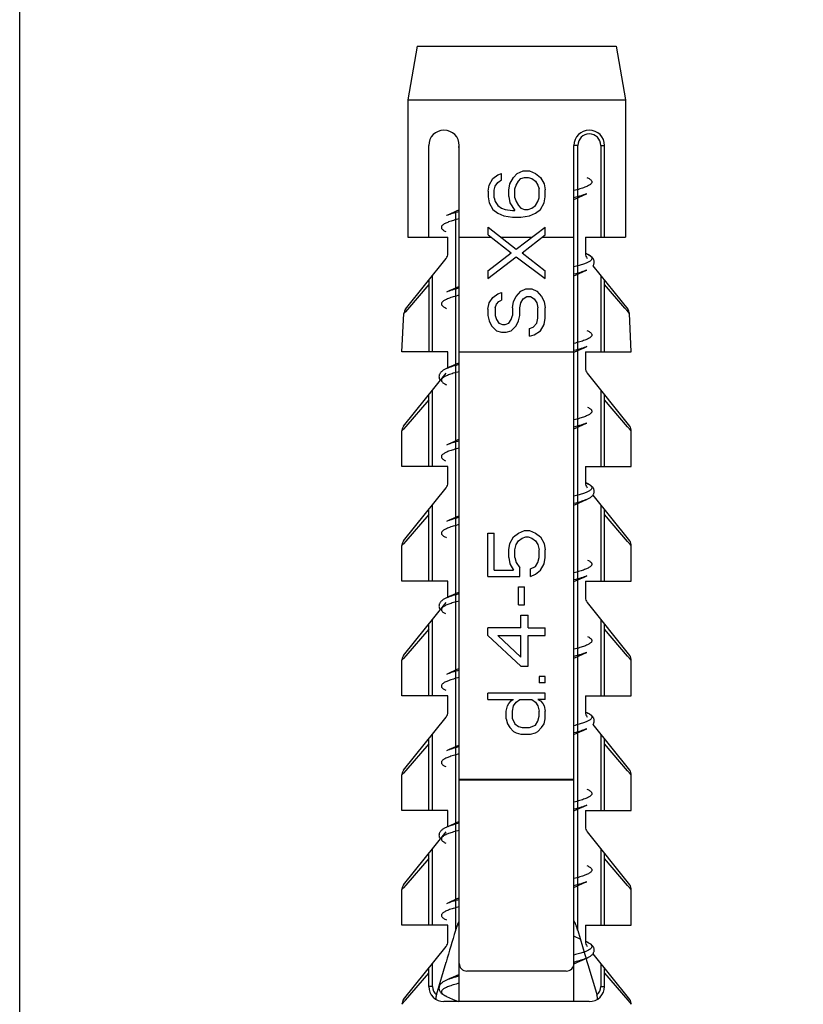
# Model space of a CAD drawing. Units: millimetres. Extents: x 0 to 297, y 0 to 210.
# Drawn here: x 200 to 208, y 105 to 115 of the extents above; entities that cross this region are included whole.
import ezdxf

# ---------------------------------------------------------------- set-up
doc = ezdxf.new("R2010")
doc.units = ezdxf.units.MM
doc.header["$LTSCALE"] = 16.335
doc.layers.get('0').update_dxf_attribs({"linetype": 'CONTINUOUS'})
doc.layers.add('00_COMPONENTI', color=7, linetype='CONTINUOUS')
doc.styles.get("Standard").update_dxf_attribs({"font": 'txt', "width": 1.15})
doc.dimstyles.new('DIMSTYLE_1', dxfattribs={"dimtxt": 2, "dimasz": 2, "dimexe": 1, "dimexo": 0.5, "dimgap": 0.5, "dimtad": 1, "dimlfac": 2.5, "dimdsep": 46, "dimtxsty": 'Standard', "dimblk": '_FILLED', "dimblk1": '_FILLED', "dimblk2": '_FILLED', "dimcen": 0.09, "dimadec": 0, "dimazin": 0, "dimtfac": 1, "dimtofl": 0, "dimtmove": 0, "dimatfit": 3, "dimldrblk": '_FILLED', "dimfxl": 0, "dimtolj": 1, "dimarcsym": 0})

# ---------------------------------------------------------------- blocks, each defined once
blk = doc.blocks.new('_FILLED')
at = {"color": 0, "linetype": 'ByBlock'}
blk.add_solid([(0, 0), (-1, 0.175), (-1, -0.175)], dxfattribs=at)
blk = doc.blocks.new('*D6')
at = {"color": 2, "linetype": 'Continuous'}
for p, q in [((199.958, 97.48), (199.958, 122.536)), ((216.358, 97.48), (216.358, 122.536)), ((199.958, 121.536), (208.158, 121.536)), ((216.358, 121.536), (208.158, 121.536))]:
    blk.add_line(p, q, dxfattribs=at)
at = {"color": 2, "linetype": 'Continuous', "xscale": 2, "yscale": 2, "zscale": 2, "rotation": 180}
blk.add_blockref('_FILLED', (199.958, 121.536), dxfattribs=at)
at = {"color": 2, "linetype": 'Continuous', "xscale": 2, "yscale": 2, "zscale": 2}
blk.add_blockref('_FILLED', (216.358, 121.536), dxfattribs=at)
at = {"color": 2, "linetype": 'Continuous', "insert": (208.158, 124.036), "char_height": 2, "width": 8.8875, "attachment_point": 2, "line_spacing_factor": 0.9}
blk.add_mtext('{\\Ftxt.shx;\\W1.333333;\\H2.000000; }41', dxfattribs=at)

msp = doc.modelspace()

# ---------------------------------------------------------------- linework, layer by layer
at = {"layer": '00_COMPONENTI', "color": 7, "linetype": 'Continuous'}
for p, q in [((204.1179, 114.5398), (204.0179, 113.9768)), ((204.1179, 114.5398), (206.1979, 114.5398)), ((206.1979, 114.5398), (206.2979, 113.9768)), ((204.0179, 113.9768), (206.2979, 113.9768)), ((204.0179, 113.9768), (204.0179, 112.5398)), ((206.2979, 113.9768), (206.2979, 112.5398)), ((204.2379, 112.5398), (204.2379, 113.4998)), ((204.5579, 104.5398), (204.5579, 113.4998)), ((205.7579, 104.5398), (205.7579, 113.4998)), ((206.0779, 112.5398), (206.0779, 113.4998)), ((204.8707, 113.0854), (204.909, 113.1523)), ((204.909, 113.1523), (204.96, 113.1925)), ((204.96, 113.1925), (204.9983, 113.2059)), ((204.96, 113.1122), (204.9983, 113.139)), ((204.9983, 113.139), (204.9983, 113.2059)), ((205.0877, 113.0988), (205.126, 113.1657)), ((205.126, 113.1657), (205.1643, 113.2059)), ((205.1643, 113.2059), (205.2281, 113.2327)), ((205.177, 113.1256), (205.2026, 113.1523)), ((205.2026, 113.1523), (205.2409, 113.1657)), ((205.2281, 113.2327), (205.2919, 113.2327)), ((205.2409, 113.1657), (205.2792, 113.1657)), ((205.2792, 113.1657), (205.3175, 113.1523)), ((205.2919, 113.2327), (205.3558, 113.2059)), ((205.3175, 113.1523), (205.3558, 113.1256)), ((205.3558, 113.2059), (205.4068, 113.1657)), ((205.4068, 113.1657), (205.4451, 113.0988)), ((204.8586, 113.0219), (204.8707, 113.0854)), ((204.9217, 113.0318), (204.9345, 113.072)), ((204.9345, 113.072), (204.96, 113.1122)), ((205.0749, 113.0318), (205.0877, 113.0988)), ((205.1387, 113.0452), (205.1515, 113.0854)), ((205.1387, 112.9515), (205.1387, 113.0452)), ((205.1515, 113.0854), (205.177, 113.1256)), ((205.3558, 113.1256), (205.3813, 113.0854)), ((205.3813, 113.0854), (205.3941, 113.0452)), ((205.3941, 112.9515), (205.3941, 113.0452)), ((205.4451, 113.0988), (205.4572, 113.0353)), ((205.4572, 112.9613), (205.4572, 113.0353)), ((204.8586, 113.0219), (204.8586, 112.9613)), ((204.8586, 112.9613), (204.8707, 112.8979)), ((204.9217, 112.9515), (204.9217, 113.0318)), ((204.9217, 112.9515), (204.9345, 112.9113)), ((205.0749, 112.9648), (205.0749, 113.0318)), ((205.0749, 112.9648), (205.0877, 112.8979)), ((205.1387, 112.9515), (205.1515, 112.9113)), ((205.3813, 112.9113), (205.3941, 112.9515)), ((205.4451, 112.8979), (205.4572, 112.9613)), ((205.7579, 112.9348), (205.7975, 112.9528)), ((204.8707, 112.8979), (204.909, 112.8309)), ((204.909, 112.8309), (204.96, 112.7907)), ((204.9345, 112.9113), (204.96, 112.8711)), ((204.96, 112.8711), (204.9983, 112.8443)), ((204.9983, 112.8443), (205.0366, 112.8309)), ((205.0366, 112.8309), (205.1132, 112.8175)), ((205.0877, 112.8979), (205.1387, 112.8175)), ((205.1515, 112.9113), (205.177, 112.8711)), ((205.177, 112.8711), (205.2026, 112.8443)), ((205.2026, 112.8443), (205.2409, 112.8309)), ((205.2409, 112.8309), (205.2792, 112.8309)), ((205.2792, 112.8309), (205.3175, 112.8443)), ((205.3175, 112.8443), (205.3558, 112.8711)), ((205.3558, 112.8711), (205.3813, 112.9113)), ((205.3558, 112.7907), (205.4068, 112.8309)), ((205.4068, 112.8309), (205.4451, 112.8979)), ((204.5579, 112.8249), (204.5199, 112.8076)), ((204.96, 112.7907), (205.0238, 112.764)), ((205.0238, 112.764), (205.1132, 112.7506)), ((205.1132, 112.8175), (205.1387, 112.8175)), ((205.1132, 112.7506), (205.2026, 112.7506)), ((205.2026, 112.7506), (205.2919, 112.764)), ((205.2919, 112.764), (205.3558, 112.7907)), ((204.8586, 112.6429), (205.1515, 112.4157)), ((204.8586, 112.5625), (204.8586, 112.6429)), ((205.1515, 112.4157), (205.4572, 112.6429)), ((205.4572, 112.5625), (205.4572, 112.6429)), ((204.0179, 112.5398), (204.4379, 112.5398)), ((204.4379, 112.3679), (204.4379, 112.5398)), ((204.5579, 112.5398), (204.8879, 112.5398)), ((204.8586, 112.5625), (205.1004, 112.3756)), ((204.9915, 112.5398), (205.3185, 112.5398)), ((205.2153, 112.3756), (205.4572, 112.5625)), ((205.4279, 112.5398), (205.7579, 112.5398)), ((205.8779, 112.5398), (206.2979, 112.5398)), ((205.8779, 112.5398), (205.8779, 112.3679)), ((203.9954, 111.7867), (204.4204, 112.3179)), ((204.8579, 112.1881), (205.1004, 112.3756)), ((204.8579, 112.1077), (205.1515, 112.3354)), ((205.1515, 112.3354), (205.4579, 112.1077)), ((205.2153, 112.3756), (205.4579, 112.1881)), ((205.8914, 112.3648), (205.879, 112.3703)), ((205.9569, 112.2411), (206.3204, 111.7866)), ((204.8579, 112.1881), (204.8579, 112.1077)), ((205.4579, 112.1077), (205.4579, 112.1881)), ((205.7579, 112.1348), (205.7975, 112.1528)), ((204.2379, 112.0898), (204.2379, 111.3398)), ((204.5579, 112.0249), (204.5199, 112.0076)), ((206.0779, 111.3398), (206.0779, 112.0898)), ((204.8707, 111.8532), (204.909, 111.9068)), ((204.909, 111.9068), (204.96, 111.947)), ((204.96, 111.947), (204.9983, 111.9604)), ((204.9983, 111.9604), (204.9983, 111.88)), ((205.126, 111.8666), (205.1515, 111.9202)), ((205.1515, 111.9202), (205.2026, 111.9738)), ((205.2026, 111.9738), (205.2536, 112.0006)), ((205.2281, 111.8934), (205.2664, 111.9202)), ((205.2536, 112.0006), (205.3175, 112.0006)), ((205.2664, 111.9202), (205.3047, 111.9202)), ((205.3047, 111.9202), (205.343, 111.8934)), ((205.3175, 112.0006), (205.3685, 111.9738)), ((205.3685, 111.9738), (205.4196, 111.9202)), ((205.4196, 111.9202), (205.4451, 111.8666)), ((204.8579, 111.7863), (204.8707, 111.8532)), ((204.9345, 111.7997), (204.9473, 111.8398)), ((204.9345, 111.7997), (204.9345, 111.7193)), ((204.9473, 111.8398), (204.9728, 111.8666)), ((204.9728, 111.8666), (204.9983, 111.88)), ((205.1132, 111.7997), (205.126, 111.8666)), ((205.1132, 111.7997), (205.1132, 111.7193)), ((205.1898, 111.7997), (205.2026, 111.8532)), ((205.1898, 111.7193), (205.1898, 111.7997)), ((205.2026, 111.8532), (205.2281, 111.8934)), ((205.343, 111.8934), (205.3685, 111.8532)), ((205.3685, 111.8532), (205.3813, 111.7997)), ((205.3813, 111.6925), (205.3813, 111.7997)), ((205.4451, 111.8666), (205.4579, 111.7997)), ((205.4579, 111.6925), (205.4579, 111.7997)), ((203.9579, 111.3398), (203.9779, 111.7407)), ((204.8579, 111.7863), (204.8579, 111.7193)), ((204.8579, 111.7193), (204.8707, 111.6657)), ((204.9345, 111.7193), (204.9473, 111.6791)), ((205.1004, 111.6791), (205.1132, 111.7193)), ((205.177, 111.6657), (205.1898, 111.7193)), ((206.3579, 111.3398), (206.3378, 111.7407)), ((204.8707, 111.6657), (204.8962, 111.6122)), ((204.8962, 111.6122), (204.9473, 111.5586)), ((204.9473, 111.6791), (204.9728, 111.639)), ((204.9728, 111.639), (205.0111, 111.6256)), ((205.0111, 111.6256), (205.0366, 111.6256)), ((205.0366, 111.6256), (205.0749, 111.639)), ((205.0749, 111.639), (205.1004, 111.6791)), ((205.1004, 111.5586), (205.1515, 111.6122)), ((205.1515, 111.6122), (205.177, 111.6657)), ((205.2919, 111.5854), (205.3302, 111.5988)), ((205.3302, 111.5988), (205.3685, 111.639)), ((205.3685, 111.639), (205.3813, 111.6925)), ((205.4068, 111.5586), (205.4451, 111.6256)), ((205.4451, 111.6256), (205.4579, 111.6925)), ((204.9473, 111.5586), (204.9983, 111.5452)), ((204.9983, 111.5452), (205.0494, 111.5452)), ((205.0494, 111.5452), (205.1004, 111.5586)), ((205.2919, 111.505), (205.2919, 111.5854)), ((205.2919, 111.505), (205.343, 111.5184)), ((205.343, 111.5184), (205.4068, 111.5586)), ((204.4379, 111.3398), (203.9579, 111.3398)), ((204.4379, 111.1708), (204.4379, 111.3398)), ((204.5579, 111.3398), (205.7579, 111.3398)), ((205.7598, 111.3357), (205.7975, 111.3528)), ((205.8779, 111.3398), (206.3579, 111.3398)), ((205.8779, 111.3398), (205.8779, 111.1679)), ((204.5579, 111.2249), (204.5199, 111.2076)), ((203.9754, 110.5618), (204.4204, 111.1179)), ((205.8954, 111.1179), (206.3404, 110.5617)), ((204.2379, 110.1398), (204.2379, 110.8898)), ((206.0779, 110.1398), (206.0779, 110.8898)), ((203.9579, 110.1398), (203.9579, 110.5118)), ((205.7579, 110.5348), (205.7975, 110.5528)), ((206.3579, 110.1398), (206.3579, 110.5118)), ((204.5579, 110.4249), (204.5214, 110.4083)), ((204.4379, 110.1398), (203.9579, 110.1398)), ((204.4379, 109.9679), (204.4379, 110.1398)), ((205.8779, 110.1398), (206.3579, 110.1398)), ((205.8779, 110.1398), (205.8779, 109.9679)), ((205.8914, 109.9648), (205.879, 109.9703)), ((203.9754, 109.3618), (204.4204, 109.9179)), ((205.9569, 109.8411), (206.3404, 109.3617)), ((205.7579, 109.7348), (205.7975, 109.7528)), ((204.2379, 108.9398), (204.2379, 109.6898)), ((206.0779, 108.9398), (206.0779, 109.6898)), ((204.5579, 109.6249), (204.5199, 109.6076)), ((204.8579, 109.4425), (204.9217, 109.4425)), ((204.8579, 108.9872), (204.8579, 109.4425)), ((204.9217, 109.0541), (204.9217, 109.4425)), ((205.126, 109.4023), (205.177, 109.4425)), ((205.177, 109.4425), (205.2409, 109.4693)), ((205.2409, 109.4693), (205.2919, 109.4693)), ((205.2919, 109.4693), (205.3558, 109.4425)), ((205.3558, 109.4425), (205.4068, 109.4023)), ((205.0749, 109.2684), (205.0877, 109.3354)), ((205.0877, 109.3354), (205.126, 109.4023)), ((205.1515, 109.322), (205.177, 109.3622)), ((205.177, 109.3622), (205.2153, 109.389)), ((205.2153, 109.389), (205.2536, 109.4023)), ((205.2536, 109.4023), (205.2792, 109.4023)), ((205.2792, 109.4023), (205.3175, 109.389)), ((205.3175, 109.389), (205.3558, 109.3622)), ((205.3558, 109.3622), (205.3813, 109.322)), ((205.4068, 109.4023), (205.4451, 109.3354)), ((205.4451, 109.3354), (205.4579, 109.2684)), ((203.9579, 108.9398), (203.9579, 109.3118)), ((205.0749, 109.1881), (205.0749, 109.2684)), ((205.1387, 109.2684), (205.1515, 109.322)), ((205.1387, 109.1881), (205.1387, 109.2684)), ((205.3813, 109.322), (205.3941, 109.2684)), ((205.3941, 109.1881), (205.3941, 109.2684)), ((205.4579, 109.1881), (205.4579, 109.2684)), ((206.3579, 108.9398), (206.3579, 109.3118)), ((205.0749, 109.1881), (205.0877, 109.1211)), ((205.0877, 109.1211), (205.126, 109.0541)), ((205.1387, 109.1881), (205.1515, 109.1345)), ((205.1515, 109.1345), (205.1898, 109.0809)), ((205.3558, 109.0943), (205.3813, 109.1345)), ((205.3813, 109.1345), (205.3941, 109.1881)), ((205.4068, 109.0541), (205.4451, 109.1211)), ((205.4451, 109.1211), (205.4579, 109.1881)), ((204.9217, 109.0541), (205.126, 109.0541)), ((205.1898, 108.9872), (205.1898, 109.0809)), ((205.3047, 109.0675), (205.3558, 109.0943)), ((205.3047, 108.9872), (205.3047, 109.0675)), ((205.3558, 109.014), (205.4068, 109.0541)), ((204.4379, 108.9398), (203.9579, 108.9398)), ((204.4379, 108.7708), (204.4379, 108.9398)), ((204.8579, 108.9872), (205.1898, 108.9872)), ((205.3047, 108.9872), (205.3558, 109.014)), ((205.7579, 108.9348), (205.7975, 108.9528)), ((205.8779, 108.9398), (206.3579, 108.9398)), ((205.8779, 108.9398), (205.8779, 108.7679)), ((204.5579, 108.8249), (204.5199, 108.8076)), ((205.177, 108.88), (205.2409, 108.88)), ((205.177, 108.6925), (205.177, 108.88)), ((205.2409, 108.6925), (205.2409, 108.88)), ((203.9754, 108.1618), (204.4204, 108.7179)), ((205.8954, 108.7179), (206.3404, 108.1617)), ((205.177, 108.6925), (205.2409, 108.6925)), ((205.2026, 108.5854), (205.2792, 108.5854)), ((205.2026, 108.4515), (205.2026, 108.5854)), ((205.2792, 108.4515), (205.2792, 108.5854)), ((204.2379, 107.7398), (204.2379, 108.4898)), ((205.2026, 108.4515), (204.8579, 108.4515)), ((204.8579, 108.3711), (204.8579, 108.4515)), ((205.2792, 108.4515), (205.4579, 108.4515)), ((205.4579, 108.3711), (205.4579, 108.4515)), ((206.0779, 107.7398), (206.0779, 108.4898)), ((204.8579, 108.3711), (205.2026, 108.0497)), ((204.96, 108.3711), (205.2026, 108.3711)), ((205.2026, 108.1434), (204.96, 108.3711)), ((205.2026, 108.1434), (205.2026, 108.3711)), ((205.2792, 108.3711), (205.4579, 108.3711)), ((205.2792, 108.0497), (205.2792, 108.3711)), ((203.9579, 107.7398), (203.9579, 108.1118)), ((205.7579, 108.1348), (205.7975, 108.1528)), ((206.3579, 107.7398), (206.3579, 108.1118)), ((204.5579, 108.0249), (204.5199, 108.0076)), ((205.2026, 108.0497), (205.2792, 108.0497)), ((205.4579, 107.9425), (205.3941, 107.9425)), ((205.3941, 107.9425), (205.3941, 107.8756)), ((205.4579, 107.8756), (205.4579, 107.9425)), ((205.4579, 107.8756), (205.3941, 107.8756)), ((204.4379, 107.7398), (203.9579, 107.7398)), ((204.4379, 107.5679), (204.4379, 107.7398)), ((205.4579, 107.7684), (204.8579, 107.7684)), ((204.8579, 107.7015), (204.8579, 107.7684)), ((204.8579, 107.7015), (205.126, 107.7015)), ((205.0749, 107.6613), (205.1004, 107.6881)), ((205.1004, 107.6881), (205.126, 107.7015)), ((205.1515, 107.6747), (205.1898, 107.7015)), ((205.1898, 107.7015), (205.3175, 107.7015)), ((205.3175, 107.7015), (205.3558, 107.6747)), ((205.4579, 107.7015), (205.3813, 107.7015)), ((205.3813, 107.7015), (205.4068, 107.6881)), ((205.4068, 107.6881), (205.4324, 107.6613)), ((205.4579, 107.7015), (205.4579, 107.7684)), ((205.8779, 107.7398), (206.3579, 107.7398)), ((205.8779, 107.7398), (205.8779, 107.5679)), ((205.0494, 107.5809), (205.0621, 107.6345)), ((205.0494, 107.5006), (205.0494, 107.5809)), ((205.0621, 107.6345), (205.0749, 107.6613)), ((205.1132, 107.5809), (205.126, 107.6345)), ((205.1132, 107.5006), (205.1132, 107.5809)), ((205.126, 107.6345), (205.1515, 107.6747)), ((205.3558, 107.6747), (205.3813, 107.6345)), ((205.3813, 107.6345), (205.3941, 107.5809)), ((205.3941, 107.5273), (205.3941, 107.5809)), ((205.4324, 107.6613), (205.4451, 107.6345)), ((205.4451, 107.6345), (205.4579, 107.5809)), ((205.4579, 107.5006), (205.4579, 107.5809)), ((203.9754, 106.9618), (204.4204, 107.5179)), ((205.0494, 107.5006), (205.0621, 107.447)), ((205.1132, 107.5006), (205.1387, 107.447)), ((205.3558, 107.4336), (205.3813, 107.4738)), ((205.3813, 107.4738), (205.3941, 107.5273)), ((205.4451, 107.447), (205.4579, 107.5006)), ((205.0621, 107.447), (205.0877, 107.4068)), ((205.0877, 107.4068), (205.126, 107.3666)), ((205.126, 107.3666), (205.1515, 107.3532)), ((205.1387, 107.447), (205.177, 107.4202)), ((205.177, 107.4202), (205.2153, 107.4068)), ((205.2153, 107.4068), (205.2919, 107.4068)), ((205.2919, 107.4068), (205.3558, 107.4336)), ((205.3558, 107.3532), (205.3813, 107.3666)), ((205.3813, 107.3666), (205.4196, 107.4068)), ((205.4196, 107.4068), (205.4451, 107.447)), ((205.9569, 107.4411), (206.3404, 106.9617)), ((204.2379, 106.5398), (204.2379, 107.2898)), ((205.1515, 107.3532), (205.2026, 107.3398)), ((205.2026, 107.3398), (205.3047, 107.3398)), ((205.3047, 107.3398), (205.3558, 107.3532)), ((205.7579, 107.3348), (205.7964, 107.3523)), ((206.0779, 106.5398), (206.0779, 107.2898)), ((204.5579, 107.2249), (204.5199, 107.2076)), ((203.9579, 106.5398), (203.9579, 106.9118)), ((206.3579, 106.5398), (206.3579, 106.9118)), ((205.7579, 106.5348), (205.7964, 106.5523)), ((204.4379, 106.5398), (203.9579, 106.5398)), ((204.4379, 106.3708), (204.4379, 106.5398)), ((205.8779, 106.5398), (206.3579, 106.5398)), ((205.8779, 106.5398), (205.8779, 106.3679)), ((204.5579, 106.4249), (204.5199, 106.4076)), ((203.9754, 105.7618), (204.4204, 106.3179)), ((205.8954, 106.3179), (206.3404, 105.7617)), ((204.2379, 105.3398), (204.2379, 106.0898)), ((206.0779, 105.3398), (206.0779, 106.0898)), ((205.7579, 105.7348), (205.7964, 105.7523)), ((203.9579, 105.3398), (203.9579, 105.7118)), ((204.5579, 105.6249), (204.5199, 105.6076)), ((206.3579, 105.3398), (206.3579, 105.7118)), ((204.4379, 105.3398), (203.9579, 105.3398)), ((204.4379, 105.1679), (204.4379, 105.3398)), ((204.5379, 105.3439), (204.5579, 105.3348)), ((205.8779, 105.3398), (206.3579, 105.3398)), ((205.8779, 105.3398), (205.8779, 105.1679)), ((205.7979, 105.283), (205.8723, 105.0332)), ((203.9754, 104.5618), (204.4204, 105.1179)), ((205.8914, 105.1648), (205.879, 105.1703)), ((205.7964, 104.9523), (205.8943, 104.9962)), ((205.8723, 105.0332), (205.8843, 104.9928)), ((205.9569, 105.041), (206.3404, 104.5618)), ((204.3185, 104.6098), (204.4201, 104.9544)), ((205.7598, 104.9357), (205.7964, 104.9523)), ((205.8843, 104.9928), (205.8907, 104.9714)), ((205.8907, 104.9714), (205.9036, 104.9275)), ((205.8915, 104.995), (205.8914, 104.9949)), ((205.9036, 104.9275), (205.9921, 104.6273)), ((204.2379, 104.6998), (204.2379, 104.8898)), ((204.5579, 104.8249), (204.5199, 104.8076)), ((205.6779, 104.8598), (204.6379, 104.8598)), ((206.0779, 104.6998), (206.0779, 104.8898)), ((204.4244, 104.595), (204.4866, 104.5671)), ((205.9921, 104.6273), (205.9973, 104.6098)), ((205.9179, 104.5398), (204.3979, 104.5398)), ((204.4866, 104.5671), (204.5469, 104.5398))]:
    msp.add_line(p, q, dxfattribs=at)
at = {"layer": '00_COMPONENTI', "color": 9, "linetype": 'Continuous'}
for p, q in [((205.7979, 113.4998), (205.7579, 113.4998)), ((205.7979, 105.283), (205.7979, 113.4998)), ((206.0379, 113.4998), (206.0779, 113.4998)), ((206.0379, 113.4998), (206.0379, 112.5398)), ((204.5179, 112.8067), (204.5179, 105.283)), ((205.8958, 112.3628), (205.8961, 112.3626)), ((204.2779, 111.3398), (204.2779, 112.1398)), ((206.0379, 112.1398), (206.0379, 111.3398)), ((204.2379, 112.0447), (204.0147, 111.7837)), ((206.2901, 111.7966), (206.0779, 112.0447)), ((206.3212, 111.7602), (206.2901, 111.7966)), ((203.994, 111.7595), (203.9779, 111.7407)), ((204.0147, 111.7837), (203.994, 111.7595)), ((206.3378, 111.7407), (206.3212, 111.7602)), ((204.2779, 110.1398), (204.2779, 110.9398)), ((206.0379, 110.9398), (206.0379, 110.1398)), ((204.2379, 110.8384), (203.997, 110.5574)), ((206.3198, 110.5562), (206.0779, 110.8384)), ((203.9749, 110.5316), (203.9579, 110.5118)), ((203.997, 110.5574), (203.9749, 110.5316)), ((206.34, 110.5326), (206.3198, 110.5562)), ((206.3579, 110.5118), (206.34, 110.5326)), ((204.2779, 108.9398), (204.2779, 109.7398)), ((206.0379, 109.7398), (206.0379, 108.9398)), ((204.2379, 109.6384), (203.997, 109.3574)), ((206.3198, 109.3562), (206.0779, 109.6384)), ((203.9749, 109.3316), (203.9579, 109.3118)), ((203.997, 109.3574), (203.9749, 109.3316)), ((206.34, 109.3326), (206.3198, 109.3562)), ((206.3579, 109.3118), (206.34, 109.3326)), ((204.2779, 107.7398), (204.2779, 108.5398)), ((206.0379, 108.5398), (206.0379, 107.7398)), ((204.2379, 108.4384), (203.997, 108.1574)), ((206.3198, 108.1562), (206.0779, 108.4384)), ((203.9749, 108.1316), (203.9579, 108.1118)), ((203.997, 108.1574), (203.9749, 108.1316)), ((206.34, 108.1326), (206.3198, 108.1562)), ((206.3579, 108.1118), (206.34, 108.1326)), ((204.2779, 106.5398), (204.2779, 107.3398)), ((206.0379, 107.3398), (206.0379, 106.5398)), ((204.2379, 107.2384), (203.997, 106.9574)), ((206.3198, 106.9562), (206.0779, 107.2384)), ((203.997, 106.9574), (203.9749, 106.9316)), ((206.34, 106.9326), (206.3198, 106.9562)), ((203.9749, 106.9316), (203.9579, 106.9118)), ((205.7579, 106.8634), (204.5579, 106.8634)), ((205.7579, 106.8563), (204.5579, 106.8563)), ((206.3579, 106.9118), (206.34, 106.9326)), ((204.4379, 106.3704), (204.4244, 106.3648)), ((204.2779, 105.3398), (204.2779, 106.1398)), ((206.0379, 106.1398), (206.0379, 105.3398)), ((204.2379, 106.0384), (203.997, 105.7574)), ((206.3198, 105.7562), (206.0779, 106.0384)), ((203.9749, 105.7316), (203.9579, 105.7118)), ((203.997, 105.7574), (203.9749, 105.7316)), ((206.34, 105.7326), (206.3198, 105.7562)), ((206.3579, 105.7118), (206.34, 105.7326)), ((205.8966, 105.1624), (205.8973, 105.1621)), ((204.2779, 104.6998), (204.2779, 104.9398)), ((206.0379, 104.9398), (206.0379, 104.6998)), ((203.995, 104.5551), (204.2379, 104.8384)), ((206.0779, 104.8384), (206.3207, 104.5552)), ((204.2779, 104.6998), (204.2379, 104.6998)), ((206.0379, 104.6998), (206.0779, 104.6998)), ((203.9579, 104.5118), (203.995, 104.5551)), ((206.3207, 104.5552), (206.3579, 104.5118))]:
    msp.add_line(p, q, dxfattribs=at)
at = {"layer": '00_COMPONENTI', "color": 7, "linetype": 'Continuous'}
for points in [[(205.7975, 112.9528), (205.8633, 112.9824), (205.8914, 112.9949)], [(204.5199, 112.8076), (204.4534, 112.7777), (204.4244, 112.7648)], [(205.9569, 112.2411), (205.9579, 112.2423), (205.9615, 112.248), (205.9645, 112.2539), (205.9669, 112.26), (205.9687, 112.2663), (205.9697, 112.2726), (205.9702, 112.2789), (205.9699, 112.2852), (205.9691, 112.2915), (205.9676, 112.2976), (205.9655, 112.3035), (205.9628, 112.3092), (205.9596, 112.3148), (205.9559, 112.3201), (205.9518, 112.3251), (205.9473, 112.3298), (205.9423, 112.3344), (205.9371, 112.3387), (205.9315, 112.3428), (205.9255, 112.3468), (205.9191, 112.3507), (205.9124, 112.3545), (205.9052, 112.3582), (205.8975, 112.362), (205.8914, 112.3648)], [(205.7975, 112.1528), (205.8633, 112.1824), (205.8914, 112.1949)], [(204.5199, 112.0076), (204.4534, 111.9777), (204.4244, 111.9648)], [(205.7975, 111.3528), (205.8633, 111.3824), (205.8914, 111.3949)], [(204.5199, 111.2076), (204.4534, 111.1777), (204.4244, 111.1648)], [(204.4244, 111.1647), (204.4186, 111.1621), (204.4109, 111.1584), (204.4037, 111.1546), (204.3969, 111.1509), (204.3906, 111.147), (204.3846, 111.143), (204.379, 111.1389), (204.3737, 111.1346), (204.3688, 111.1301), (204.3642, 111.1253), (204.3601, 111.1204), (204.3564, 111.1151), (204.3532, 111.1096), (204.3505, 111.1039), (204.3484, 111.098), (204.3468, 111.092), (204.3459, 111.0858), (204.3456, 111.0795), (204.346, 111.0732), (204.347, 111.0669), (204.3487, 111.0606), (204.3511, 111.0544), (204.3541, 111.0484), (204.3576, 111.0428), (204.3589, 111.0411)], [(203.9754, 110.5618), (203.9708, 110.5553), (203.9668, 110.5484), (203.9635, 110.5411), (203.9609, 110.5336), (203.9591, 110.5258), (203.9581, 110.5179), (203.9579, 110.5118)], [(205.7975, 110.5528), (205.8633, 110.5824), (205.8914, 110.5949)], [(204.5214, 110.4083), (204.4542, 110.378), (204.4244, 110.3648)], [(205.9549, 109.8383), (205.9587, 109.8435), (205.9621, 109.8491), (205.9649, 109.8549), (205.9672, 109.861), (205.9688, 109.8672), (205.9698, 109.8735), (205.9702, 109.88), (205.9698, 109.8865), (205.9687, 109.893), (205.967, 109.8993), (205.9646, 109.9055), (205.9616, 109.9115), (205.9581, 109.9171), (205.9541, 109.9224), (205.9496, 109.9275), (205.9447, 109.9322), (205.9395, 109.9368), (205.9339, 109.9411), (205.9279, 109.9453), (205.9215, 109.9493), (205.9146, 109.9533), (205.9072, 109.9572), (205.8992, 109.9612), (205.8914, 109.9648)], [(205.7975, 109.7528), (205.8633, 109.7824), (205.8914, 109.7949)], [(205.8914, 109.7949), (205.8963, 109.7972), (205.904, 109.8008), (205.9112, 109.8046), (205.9179, 109.8083), (205.9242, 109.812), (205.9301, 109.8159), (205.9357, 109.82), (205.941, 109.8242), (205.9459, 109.8286), (205.9506, 109.8333), (205.9549, 109.8383)], [(204.5199, 109.6076), (204.4534, 109.5777), (204.4244, 109.5648)], [(203.9754, 109.3618), (203.9708, 109.3553), (203.9668, 109.3484), (203.9635, 109.3411), (203.9609, 109.3336), (203.9591, 109.3258), (203.9581, 109.3179), (203.9579, 109.3118)], [(205.7975, 108.9528), (205.8633, 108.9824), (205.8914, 108.9949)], [(204.4244, 108.7647), (204.4188, 108.7622), (204.4111, 108.7585), (204.4039, 108.7548), (204.3971, 108.751), (204.3908, 108.7471), (204.3847, 108.7431), (204.3791, 108.739), (204.3738, 108.7347), (204.3688, 108.7301), (204.3643, 108.7254), (204.3601, 108.7204), (204.3564, 108.7151), (204.3531, 108.7095), (204.3504, 108.7037), (204.3483, 108.6977), (204.3467, 108.6915), (204.3458, 108.6852), (204.3456, 108.6788), (204.3461, 108.6724), (204.3472, 108.666), (204.349, 108.6597), (204.3515, 108.6535), (204.3545, 108.6476), (204.3581, 108.642), (204.3589, 108.641)], [(204.5199, 108.8076), (204.4534, 108.7777), (204.4244, 108.7648)], [(205.7975, 108.1528), (205.8633, 108.1824), (205.8914, 108.1949)], [(203.9754, 108.1618), (203.9708, 108.1553), (203.9668, 108.1484), (203.9635, 108.1411), (203.9609, 108.1336), (203.9591, 108.1258), (203.9581, 108.1179), (203.9579, 108.1118)], [(204.5199, 108.0076), (204.4534, 107.9777), (204.4244, 107.9648)], [(205.9569, 107.4411), (205.9577, 107.4421), (205.9613, 107.4477), (205.9643, 107.4535), (205.9667, 107.4595), (205.9685, 107.4658), (205.9697, 107.4723), (205.9702, 107.4789), (205.9699, 107.4856), (205.9689, 107.4922), (205.9672, 107.4988), (205.9647, 107.5052), (205.9616, 107.5114), (205.9579, 107.5173), (205.9536, 107.523), (205.9488, 107.5283), (205.9435, 107.5333), (205.9379, 107.5381), (205.9317, 107.5426), (205.9251, 107.5471), (205.9181, 107.5513), (205.9105, 107.5555), (205.9025, 107.5596), (205.894, 107.5636), (205.879, 107.5703)], [(205.7964, 107.3523), (205.8629, 107.3822), (205.8914, 107.3949)], [(204.5199, 107.2076), (204.4534, 107.1777), (204.4244, 107.1648)], [(203.9754, 106.9618), (203.9708, 106.9553), (203.9668, 106.9484), (203.9635, 106.9411), (203.9609, 106.9336), (203.9591, 106.9258), (203.9581, 106.9179), (203.9579, 106.9118)], [(205.7964, 106.5523), (205.8629, 106.5822), (205.8914, 106.5949)], [(204.4244, 106.3648), (204.4195, 106.3625), (204.4117, 106.3588), (204.4045, 106.3551), (204.3978, 106.3514), (204.3914, 106.3475), (204.3855, 106.3436), (204.3799, 106.3396), (204.3747, 106.3354), (204.3697, 106.331), (204.3652, 106.3264), (204.361, 106.3215), (204.3572, 106.3163), (204.3538, 106.3109), (204.351, 106.3052), (204.3487, 106.2993), (204.3471, 106.2931), (204.346, 106.2869), (204.3456, 106.2806), (204.3459, 106.2742), (204.3468, 106.268), (204.3483, 106.2618), (204.3505, 106.2558), (204.3532, 106.25), (204.3564, 106.2445), (204.3589, 106.2411)], [(204.5199, 106.4076), (204.4534, 106.3777), (204.4244, 106.3648)], [(203.9754, 105.7618), (203.9708, 105.7553), (203.9668, 105.7484), (203.9635, 105.7411), (203.9609, 105.7336), (203.9591, 105.7258), (203.9581, 105.7179), (203.9579, 105.7118)], [(205.7964, 105.7523), (205.8629, 105.7822), (205.8914, 105.7949)], [(204.5199, 105.6076), (204.4534, 105.5777), (204.4244, 105.5648)], [(205.8242, 105.1948), (205.7642, 105.222), (205.7579, 105.2249)], [(205.9529, 105.0359), (205.9572, 105.0414), (205.9609, 105.0471), (205.9641, 105.0531), (205.9667, 105.0594), (205.9685, 105.0658), (205.9697, 105.0724), (205.9702, 105.079), (205.9699, 105.0856), (205.9689, 105.0922), (205.9673, 105.0986), (205.9649, 105.1048), (205.962, 105.1107), (205.9585, 105.1164), (205.9545, 105.1218), (205.9501, 105.127), (205.9452, 105.1318), (205.9399, 105.1365), (205.9342, 105.1409), (205.9281, 105.1451), (205.9216, 105.1493), (205.9147, 105.1533), (205.9073, 105.1572), (205.8995, 105.161), (205.8914, 105.1648)], [(205.8943, 104.9962), (205.9027, 105.0002), (205.9106, 105.0042), (205.918, 105.0083), (205.9249, 105.0125), (205.9314, 105.0168), (205.9374, 105.0212), (205.943, 105.0259), (205.9482, 105.0308), (205.9529, 105.0359)], [(204.5199, 104.8076), (204.4534, 104.7777), (204.4244, 104.7648)], [(204.4244, 104.7647), (204.4176, 104.7617), (204.4099, 104.7579), (204.4026, 104.7541), (204.3957, 104.7502), (204.3893, 104.7462), (204.3832, 104.742), (204.3775, 104.7377), (204.3721, 104.7332), (204.3672, 104.7285), (204.3626, 104.7235), (204.3586, 104.7183), (204.355, 104.7128), (204.3519, 104.707), (204.3493, 104.701), (204.3475, 104.6948), (204.3462, 104.6883), (204.3456, 104.6818), (204.3458, 104.6752), (204.3467, 104.6685), (204.3483, 104.662), (204.3506, 104.6555), (204.3536, 104.6493), (204.3572, 104.6434), (204.3613, 104.6377), (204.366, 104.6324), (204.3712, 104.6273), (204.3768, 104.6225), (204.3828, 104.6179), (204.3893, 104.6135), (204.3962, 104.6092), (204.4037, 104.605), (204.4116, 104.6009), (204.4201, 104.5969), (204.4244, 104.595)]]:
    msp.add_lwpolyline(points, dxfattribs=at)
for centre, radius, start, end in [((204.3979, 113.4998), 0.16, 0, 180), ((205.9179, 113.4998), 0.16, 0, 180), ((204.9267, 111.8483), 1.6767, 102.70952, 103.11357), ((204.3579, 112.3679), 0.08, 321.34019, 360), ((205.9579, 112.3679), 0.08, 180, 218.65981), ((204.0578, 111.7367), 0.08, 141.34019, 177.13738), ((206.2579, 111.7367), 0.08, 2.86498, 38.65981), ((205.9579, 111.1679), 0.08, 180, 218.65981), ((206.2779, 110.5118), 0.08, 0.00255, 38.65981), ((204.3579, 109.9679), 0.08, 321.34019, 360), ((205.9579, 109.9679), 0.08, 180, 218.65981), ((206.2779, 109.3118), 0.08, 0.00255, 38.65981), ((205.9579, 108.7679), 0.08, 180, 218.65981), ((206.2779, 108.1118), 0.08, 0.00255, 38.65981), ((204.3579, 107.5679), 0.08, 321.34019, 360), ((205.9579, 107.5679), 0.08, 180, 218.65981), ((206.2779, 106.9118), 0.08, 0.00255, 38.65981), ((205.9579, 106.3679), 0.08, 180, 218.65981), ((206.2779, 105.7118), 0.08, 0.00255, 38.65981), ((312.3174, 73.0267), 112.522, 163.341515, 163.516119), ((206.0169, 104.8343), 1.5647, 163.141, 163.33627), ((204.3406, 104.8469), 1.5212, 16.66082, 17.08628), ((204.3579, 105.1679), 0.08, 321.34019, 360), ((205.9579, 105.1679), 0.08, 180, 218.65981), ((204.6379, 104.9398), 0.08, 180, 270), ((205.6779, 104.9398), 0.08, 270, 360), ((204.3979, 104.6998), 0.16, 180, 270), ((205.9179, 104.6998), 0.16, 270, 360), ((204.5177, 104.5512), 0.2076, 163.61036, 166.79364), ((204.0379, 104.5118), 0.08, 141.34205, 180.00145), ((206.2779, 104.5118), 0.08, 359.99478, 38.65313)]:
    msp.add_arc(centre, radius, start, end, dxfattribs=at)
at = {"layer": '00_COMPONENTI', "color": 9, "linetype": 'Continuous'}
for centre, radius, start, end in [((205.9179, 113.4998), 0.12, 0, 180), ((205.7647, 112.0797), 0.312, 65.14552, 66.03585), ((204.5753, 110.8246), 0.3721, 112.37543, 113.93097), ((204.5946, 110.7781), 0.4225, 111.78492, 112.38444), ((204.5709, 108.435), 0.3609, 112.77155, 113.94942), ((204.5904, 108.3884), 0.4114, 111.77911, 112.76786), ((205.7608, 107.2711), 0.3214, 65.61998, 66.02926), ((204.6248, 105.9015), 0.5048, 110.21405, 111.7328), ((205.7658, 104.8823), 0.3091, 64.98446, 66.03795), ((205.3059, 106.7629), 1.8658, 284.02196, 284.1604), ((205.7486, 105.3161), 0.3515, 292.76641, 293.96451), ((204.3979, 104.6998), 0.12, 180, 228.59755), ((205.9179, 104.6998), 0.12, 311.40245, 360)]:
    msp.add_arc(centre, radius, start, end, dxfattribs=at)
for points, knots in [([(205.8917, 113.1646), (205.8976, 113.162), (205.9084, 113.1568), (205.9227, 113.1483), (205.9336, 113.1398), (205.9412, 113.1312), (205.9454, 113.1222), (205.9455, 113.1129), (205.9415, 113.1039), (205.9341, 113.0953), (205.9233, 113.0868), (205.9091, 113.0783), (205.8917, 113.0699), (205.8622, 113.0578), (205.8173, 113.0432), (205.779, 113.033), (205.7579, 113.0277)], [0, 0, 0, 0, 0.0673235, 0.1243532, 0.1715814, 0.2101199, 0.24221, 0.27175, 0.3036318, 0.3418259, 0.3886389, 0.4452203, 0.5120822, 0.589383, 0.7749269, 1, 1, 1, 1]), ([(205.8914, 112.9949), (205.8828, 112.9911), (205.8638, 112.9836), (205.8195, 112.9687), (205.7835, 112.959), (205.758, 112.9527)], [0, 0, 0, 0, 0.2021342, 0.4368806, 1, 1, 1, 1]), ([(204.5578, 112.732), (204.5373, 112.7269), (204.4998, 112.7169), (204.4498, 112.7007), (204.4157, 112.6864), (204.395, 112.6745), (204.3838, 112.6663), (204.3759, 112.658), (204.3711, 112.6493), (204.37, 112.6404), (204.3727, 112.6315), (204.3789, 112.6231), (204.3883, 112.6148), (204.4008, 112.6066), (204.4104, 112.6015), (204.4157, 112.5989)], [0, 0, 0, 0, 0.2264279, 0.4143792, 0.561956, 0.6206165, 0.6696144, 0.7098757, 0.7432616, 0.7731046, 0.8039688, 0.8400195, 0.8839019, 0.9370083, 1, 1, 1, 1]), ([(204.5579, 112.8071), (204.5323, 112.8007), (204.4963, 112.791), (204.452, 112.7761), (204.433, 112.7686), (204.4244, 112.7648)], [0, 0, 0, 0, 0.5631431, 0.7978835, 1, 1, 1, 1]), ([(205.8961, 112.3626), (205.9024, 112.3597), (205.9137, 112.3539), (205.9282, 112.3445), (205.9386, 112.3349), (205.9447, 112.3249), (205.9459, 112.3143), (205.9417, 112.304), (205.9331, 112.2943), (205.9256, 112.2887), (205.9212, 112.2858)], [0, 0, 0, 0, 0.1883197, 0.3432157, 0.4673202, 0.5667484, 0.6537605, 0.7460091, 0.8586166, 1, 1, 1, 1]), ([(205.9212, 112.2858), (205.9127, 112.2802), (205.8918, 112.2695), (205.8552, 112.2553), (205.8095, 112.2411), (205.7761, 112.2322), (205.7579, 112.2277)], [0, 0, 0, 0, 0.1761341, 0.4022447, 0.6776506, 1, 1, 1, 1]), ([(205.8914, 112.1949), (205.8827, 112.1911), (205.8638, 112.1836), (205.8195, 112.1687), (205.7835, 112.159), (205.7579, 112.1526)], [0, 0, 0, 0, 0.2021282, 0.4368732, 1, 1, 1, 1]), ([(204.5578, 112.007), (204.5323, 112.0007), (204.4963, 111.991), (204.452, 111.9761), (204.433, 111.9686), (204.4244, 111.9648)], [0, 0, 0, 0, 0.5631304, 0.7978735, 1, 1, 1, 1]), ([(204.5578, 111.932), (204.5367, 111.9267), (204.4984, 111.9165), (204.4536, 111.9019), (204.4241, 111.8898), (204.4066, 111.8813), (204.3925, 111.8729), (204.3817, 111.8644), (204.3743, 111.8558), (204.3703, 111.8467), (204.3704, 111.8374), (204.3746, 111.8284), (204.3822, 111.8198), (204.3931, 111.8113), (204.4074, 111.8029), (204.4183, 111.7977), (204.4242, 111.795)], [0, 0, 0, 0, 0.2250491, 0.4105543, 0.4878326, 0.554667, 0.6112208, 0.6580058, 0.6961737, 0.7280402, 0.7575817, 0.7896933, 0.8282666, 0.8755409, 0.9326219, 1, 1, 1, 1]), ([(205.8937, 111.5637), (205.8995, 111.5611), (205.91, 111.5559), (205.9239, 111.5475), (205.9344, 111.5391), (205.9417, 111.5305), (205.9455, 111.5216), (205.9453, 111.5123), (205.9412, 111.5034), (205.9336, 111.4949), (205.9227, 111.4864), (205.9021, 111.4742), (205.8678, 111.4597), (205.8171, 111.4431), (205.7789, 111.4329), (205.758, 111.4277)], [0, 0, 0, 0, 0.0663397, 0.122472, 0.1689277, 0.2068779, 0.2386568, 0.2682362, 0.3004494, 0.3391179, 0.3864401, 0.4435115, 0.5884303, 0.7745667, 1, 1, 1, 1]), ([(205.8914, 111.3949), (205.8827, 111.3911), (205.8637, 111.3836), (205.8194, 111.3687), (205.7834, 111.359), (205.7579, 111.3526)], [0, 0, 0, 0, 0.2021303, 0.4368747, 1, 1, 1, 1]), ([(204.5578, 111.207), (204.5354, 111.2014), (204.4949, 111.1906), (204.4552, 111.1773), (204.4378, 111.1704)], [0, 0, 0, 0, 0.5524823, 1, 1, 1, 1]), ([(204.5579, 111.132), (204.5368, 111.1267), (204.4984, 111.1165), (204.4535, 111.1018), (204.424, 111.0898), (204.4066, 111.0813), (204.3924, 111.0728), (204.3817, 111.0643), (204.3742, 111.0557), (204.3703, 111.0467), (204.3704, 111.0374), (204.3746, 111.0284), (204.3822, 111.0198), (204.3932, 111.0113), (204.4076, 111.0028), (204.4184, 110.9976), (204.4244, 110.9949)], [0, 0, 0, 0, 0.2250275, 0.410493, 0.4877433, 0.5545452, 0.6110604, 0.6578057, 0.6959351, 0.7277733, 0.75731, 0.7894453, 0.8280644, 0.875398, 0.9325493, 1, 1, 1, 1]), ([(205.9012, 110.7602), (205.9064, 110.7576), (205.9158, 110.7526), (205.9281, 110.7444), (205.9373, 110.7362), (205.9433, 110.7277), (205.9458, 110.7189), (205.9446, 110.71), (205.9397, 110.7014), (205.9316, 110.6931), (205.9204, 110.6849), (205.8997, 110.6731), (205.8656, 110.6589), (205.8158, 110.6428), (205.7784, 110.6328), (205.758, 110.6277)], [0, 0, 0, 0, 0.0623625, 0.1149029, 0.1583134, 0.1940256, 0.2247452, 0.254662, 0.28828, 0.3288396, 0.3781467, 0.4370977, 0.5851515, 0.773416, 1, 1, 1, 1]), ([(205.8914, 110.5949), (205.8828, 110.5911), (205.8638, 110.5836), (205.8195, 110.5687), (205.7835, 110.559), (205.758, 110.5527)], [0, 0, 0, 0, 0.2021282, 0.4368732, 1, 1, 1, 1]), ([(204.5578, 110.407), (204.5323, 110.4007), (204.4963, 110.391), (204.452, 110.3761), (204.433, 110.3686), (204.4244, 110.3648)], [0, 0, 0, 0, 0.5631315, 0.7978742, 1, 1, 1, 1]), ([(204.5578, 110.332), (204.5373, 110.3269), (204.5, 110.3169), (204.4501, 110.3008), (204.4161, 110.2866), (204.3953, 110.2747), (204.3841, 110.2665), (204.3761, 110.2582), (204.3712, 110.2497), (204.3699, 110.2407), (204.3725, 110.2319), (204.3785, 110.2235), (204.3877, 110.2152), (204.4, 110.207), (204.4095, 110.202), (204.4147, 110.1995)], [0, 0, 0, 0, 0.2265708, 0.4148089, 0.5628213, 0.6217468, 0.6710269, 0.7115616, 0.7451588, 0.7750692, 0.8058012, 0.8415431, 0.8849933, 0.9375836, 1, 1, 1, 1]), ([(205.8914, 109.9648), (205.8982, 109.9617), (205.9104, 109.9558), (205.9261, 109.9461), (205.9374, 109.9363), (205.9443, 109.9261), (205.9461, 109.9152), (205.9421, 109.9045), (205.9334, 109.8945), (205.9257, 109.8888), (205.9212, 109.8858)], [0, 0, 0, 0, 0.1919897, 0.3499713, 0.4762547, 0.5764692, 0.6624155, 0.7520976, 0.8616194, 1, 1, 1, 1]), ([(205.9212, 109.8858), (205.9127, 109.8802), (205.8919, 109.8695), (205.8552, 109.8554), (205.8096, 109.8411), (205.7761, 109.8322), (205.758, 109.8277)], [0, 0, 0, 0, 0.176101, 0.402199, 0.6776162, 1, 1, 1, 1]), ([(205.8914, 109.7949), (205.8828, 109.7911), (205.8638, 109.7836), (205.8195, 109.7687), (205.7835, 109.759), (205.7579, 109.7526)], [0, 0, 0, 0, 0.2021213, 0.4368645, 1, 1, 1, 1]), ([(204.5578, 109.532), (204.5367, 109.5267), (204.4984, 109.5165), (204.4535, 109.5018), (204.424, 109.4898), (204.4065, 109.4813), (204.3924, 109.4728), (204.3817, 109.4643), (204.3742, 109.4557), (204.3703, 109.4467), (204.3704, 109.4374), (204.3746, 109.4284), (204.3822, 109.4198), (204.3932, 109.4113), (204.4076, 109.4028), (204.4184, 109.3976), (204.4244, 109.3949)], [0, 0, 0, 0, 0.2250146, 0.410465, 0.4877066, 0.554501, 0.6110107, 0.6577494, 0.6958763, 0.7277148, 0.7572556, 0.7893975, 0.8280262, 0.8753707, 0.9325324, 1, 1, 1, 1]), ([(204.5578, 109.607), (204.5323, 109.6007), (204.4963, 109.591), (204.452, 109.5761), (204.433, 109.5686), (204.4244, 109.5648)], [0, 0, 0, 0, 0.5631347, 0.7978766, 1, 1, 1, 1]), ([(205.9006, 109.1605), (205.9059, 109.1579), (205.9154, 109.1529), (205.9278, 109.1446), (205.9371, 109.1364), (205.9432, 109.1279), (205.9458, 109.1191), (205.9446, 109.1102), (205.9398, 109.1016), (205.9318, 109.0933), (205.9206, 109.085), (205.8998, 109.0732), (205.8658, 109.059), (205.8159, 109.0428), (205.7785, 109.0328), (205.758, 109.0277)], [0, 0, 0, 0, 0.0626693, 0.1154847, 0.1591252, 0.1950015, 0.2257907, 0.2556707, 0.2891758, 0.3295899, 0.3787467, 0.4375568, 0.585379, 0.7734912, 1, 1, 1, 1]), ([(205.8914, 108.9949), (205.8827, 108.9911), (205.8638, 108.9836), (205.8195, 108.9687), (205.7835, 108.959), (205.7579, 108.9526)], [0, 0, 0, 0, 0.2021286, 0.4368739, 1, 1, 1, 1]), ([(204.5578, 108.732), (204.5374, 108.7269), (204.5001, 108.717), (204.4504, 108.7008), (204.4163, 108.6867), (204.3956, 108.6749), (204.3843, 108.6667), (204.3762, 108.6584), (204.3713, 108.6499), (204.3699, 108.641), (204.3724, 108.6322), (204.3783, 108.6238), (204.3873, 108.6155), (204.3995, 108.6073), (204.4089, 108.6023), (204.414, 108.5998)], [0, 0, 0, 0, 0.2266618, 0.4150873, 0.5633861, 0.6224865, 0.6719531, 0.712669, 0.7464077, 0.7763659, 0.8070136, 0.842553, 0.8857176, 0.9379657, 1, 1, 1, 1]), ([(204.5578, 108.807), (204.5354, 108.8014), (204.4949, 108.7906), (204.4552, 108.7773), (204.4378, 108.7704)], [0, 0, 0, 0, 0.5524894, 1, 1, 1, 1]), ([(205.8997, 108.3609), (205.905, 108.3583), (205.9147, 108.3533), (205.9273, 108.345), (205.9367, 108.3367), (205.943, 108.3283), (205.9458, 108.3194), (205.9447, 108.3104), (205.94, 108.3018), (205.932, 108.2935), (205.9209, 108.2852), (205.9002, 108.2733), (205.866, 108.2591), (205.816, 108.2428), (205.7785, 108.2328), (205.758, 108.2277)], [0, 0, 0, 0, 0.0631644, 0.1164243, 0.1604376, 0.196581, 0.2274861, 0.2573099, 0.2906338, 0.3308127, 0.3797262, 0.4383079, 0.585754, 0.7736182, 1, 1, 1, 1]), ([(205.8914, 108.1949), (205.8827, 108.1911), (205.8638, 108.1836), (205.8195, 108.1687), (205.7834, 108.159), (205.7579, 108.1526)], [0, 0, 0, 0, 0.2021199, 0.4368641, 1, 1, 1, 1]), ([(204.5578, 108.007), (204.5323, 108.0007), (204.4963, 107.991), (204.452, 107.9761), (204.433, 107.9686), (204.4244, 107.9648)], [0, 0, 0, 0, 0.5631306, 0.7978741, 1, 1, 1, 1]), ([(204.5578, 107.932), (204.5371, 107.9268), (204.4995, 107.9168), (204.4493, 107.9005), (204.4151, 107.8861), (204.3944, 107.8741), (204.3833, 107.8658), (204.3755, 107.8575), (204.3709, 107.8488), (204.37, 107.8397), (204.3731, 107.8308), (204.3796, 107.8223), (204.3893, 107.814), (204.4023, 107.8057), (204.4122, 107.8006), (204.4176, 107.798)], [0, 0, 0, 0, 0.2261583, 0.4135897, 0.5603895, 0.6185795, 0.6670795, 0.7068599, 0.7398816, 0.7696209, 0.8007345, 0.837338, 0.8819861, 0.9360001, 1, 1, 1, 1]), ([(205.9212, 107.4858), (205.9127, 107.4802), (205.8918, 107.4695), (205.8552, 107.4553), (205.8096, 107.4411), (205.7761, 107.4322), (205.7579, 107.4277)], [0, 0, 0, 0, 0.1761095, 0.4022113, 0.6776257, 1, 1, 1, 1]), ([(205.8935, 107.5638), (205.9, 107.5608), (205.9119, 107.555), (205.927, 107.5454), (205.9379, 107.5357), (205.9445, 107.5256), (205.946, 107.5148), (205.9419, 107.5043), (205.9333, 107.4944), (205.9256, 107.4887), (205.9212, 107.4858)], [0, 0, 0, 0, 0.1904057, 0.3470514, 0.4723813, 0.5722398, 0.6586367, 0.7494327, 0.8603045, 1, 1, 1, 1]), ([(205.8914, 107.3949), (205.8828, 107.3911), (205.8638, 107.3836), (205.8195, 107.3687), (205.7835, 107.359), (205.758, 107.3527)], [0, 0, 0, 0, 0.2021312, 0.4368754, 1, 1, 1, 1]), ([(204.5579, 107.2071), (204.5324, 107.2007), (204.4963, 107.191), (204.452, 107.1761), (204.433, 107.1686), (204.4244, 107.1648)], [0, 0, 0, 0, 0.5631461, 0.7978861, 1, 1, 1, 1]), ([(204.5578, 107.132), (204.5372, 107.1268), (204.4997, 107.1168), (204.4497, 107.1006), (204.4156, 107.0863), (204.3948, 107.0744), (204.3837, 107.0662), (204.3758, 107.0578), (204.371, 107.0492), (204.37, 107.0402), (204.3728, 107.0313), (204.3791, 107.0229), (204.3886, 107.0146), (204.4012, 107.0063), (204.4109, 107.0013), (204.4162, 106.9987)], [0, 0, 0, 0, 0.226357, 0.4141699, 0.5615397, 0.6200739, 0.6689389, 0.70907, 0.7423575, 0.7721707, 0.8031004, 0.839298, 0.8833866, 0.936737, 1, 1, 1, 1]), ([(205.8935, 106.7638), (205.8993, 106.7612), (205.9099, 106.756), (205.9238, 106.7476), (205.9344, 106.7391), (205.9417, 106.7306), (205.9455, 106.7216), (205.9453, 106.7124), (205.9412, 106.7034), (205.9336, 106.6949), (205.9227, 106.6864), (205.9021, 106.6742), (205.8678, 106.6597), (205.817, 106.6431), (205.7789, 106.6329), (205.7579, 106.6277)], [0, 0, 0, 0, 0.0663988, 0.1225861, 0.1690866, 0.2070704, 0.2388656, 0.2684399, 0.3006308, 0.3392702, 0.3865626, 0.4436045, 0.5884776, 0.7745837, 1, 1, 1, 1]), ([(205.8914, 106.5949), (205.8828, 106.5911), (205.8638, 106.5836), (205.8195, 106.5687), (205.7835, 106.559), (205.758, 106.5527)], [0, 0, 0, 0, 0.2021316, 0.4368758, 1, 1, 1, 1]), ([(204.5579, 106.407), (204.5381, 106.4021), (204.502, 106.3925), (204.4664, 106.3811), (204.4504, 106.3752)], [0, 0, 0, 0, 0.5439548, 1, 1, 1, 1]), ([(204.5578, 106.332), (204.5372, 106.3268), (204.4996, 106.3168), (204.4495, 106.3005), (204.4153, 106.2862), (204.3946, 106.2743), (204.3835, 106.266), (204.3756, 106.2576), (204.3709, 106.2489), (204.37, 106.2399), (204.373, 106.231), (204.3794, 106.2226), (204.389, 106.2143), (204.4018, 106.206), (204.4116, 106.2009), (204.417, 106.1983)], [0, 0, 0, 0, 0.226248, 0.41385, 0.560904, 0.6192473, 0.6679098, 0.7078461, 0.7409854, 0.7707564, 0.8017871, 0.8382094, 0.8826084, 0.9363275, 1, 1, 1, 1]), ([(205.8931, 105.964), (205.899, 105.9613), (205.9096, 105.9562), (205.9236, 105.9477), (205.9342, 105.9393), (205.9416, 105.9307), (205.9455, 105.9217), (205.9454, 105.9125), (205.9413, 105.9035), (205.9337, 105.895), (205.9229, 105.8865), (205.9023, 105.8743), (205.8679, 105.8597), (205.8171, 105.8431), (205.779, 105.8329), (205.758, 105.8277)], [0, 0, 0, 0, 0.0666072, 0.1229847, 0.1696495, 0.2077585, 0.2396207, 0.2691881, 0.3013108, 0.3398514, 0.3870377, 0.4439772, 0.5886758, 0.7746577, 1, 1, 1, 1]), ([(205.8914, 105.7949), (205.8828, 105.7911), (205.8638, 105.7836), (205.8195, 105.7687), (205.7835, 105.759), (205.758, 105.7527)], [0, 0, 0, 0, 0.2021298, 0.4368737, 1, 1, 1, 1]), ([(204.5578, 105.532), (204.5367, 105.5267), (204.4984, 105.5165), (204.4535, 105.5018), (204.424, 105.4898), (204.4066, 105.4813), (204.3924, 105.4728), (204.3817, 105.4643), (204.3742, 105.4557), (204.3703, 105.4467), (204.3704, 105.4374), (204.3746, 105.4284), (204.3822, 105.4198), (204.3932, 105.4113), (204.4075, 105.4028), (204.4184, 105.3976), (204.4243, 105.395)], [0, 0, 0, 0, 0.2250279, 0.4105017, 0.4877593, 0.5545722, 0.6111002, 0.6578604, 0.6960062, 0.7278574, 0.7573994, 0.7895289, 0.8281336, 0.875446, 0.9325729, 1, 1, 1, 1]), ([(204.5579, 105.607), (204.5323, 105.6007), (204.4963, 105.591), (204.452, 105.5761), (204.433, 105.5686), (204.4244, 105.5648)], [0, 0, 0, 0, 0.5631244, 0.7978693, 1, 1, 1, 1]), ([(205.8973, 105.1621), (205.9035, 105.1591), (205.9146, 105.1534), (205.9288, 105.144), (205.9389, 105.1345), (205.9448, 105.1246), (205.9459, 105.114), (205.9416, 105.1038), (205.933, 105.0942), (205.9255, 105.0886), (205.9212, 105.0858)], [0, 0, 0, 0, 0.1873086, 0.3413555, 0.464864, 0.5640873, 0.6514003, 0.7443504, 0.8577984, 1, 1, 1, 1]), ([(205.8646, 105.0592), (205.8487, 105.0534), (205.8134, 105.0421), (205.7775, 105.0326), (205.7579, 105.0277)], [0, 0, 0, 0, 0.4565468, 1, 1, 1, 1]), ([(205.9212, 105.0858), (205.9135, 105.0807), (205.8949, 105.071), (205.8756, 105.0632), (205.8646, 105.0592)], [0, 0, 0, 0, 0.4420697, 1, 1, 1, 1]), ([(205.8846, 104.992), (205.8672, 104.9847), (205.8266, 104.9708), (205.7854, 104.9596), (205.7623, 104.9537)], [0, 0, 0, 0, 0.4435652, 1, 1, 1, 1]), ([(204.5578, 104.807), (204.5323, 104.8007), (204.4963, 104.791), (204.452, 104.7761), (204.433, 104.7686), (204.4244, 104.7648)], [0, 0, 0, 0, 0.5631281, 0.7978722, 1, 1, 1, 1]), ([(204.5579, 104.732), (204.5368, 104.7267), (204.4984, 104.7165), (204.4535, 104.7018), (204.424, 104.6898), (204.4066, 104.6813), (204.3924, 104.6728), (204.3817, 104.6643), (204.3742, 104.6557), (204.3703, 104.6467), (204.3704, 104.6374), (204.3746, 104.6284), (204.3822, 104.6198), (204.3932, 104.6113), (204.4075, 104.6028), (204.4184, 104.5976), (204.4244, 104.595)], [0, 0, 0, 0, 0.2250302, 0.4105024, 0.4877583, 0.5545668, 0.6110918, 0.657846, 0.6959852, 0.7278311, 0.7573695, 0.789499, 0.8281072, 0.8754276, 0.9325622, 1, 1, 1, 1])]:
    msp.add_open_spline(points, degree=3, knots=knots, dxfattribs=at)
at = {"layer": '00_COMPONENTI', "color": 7, "linetype": 'Continuous'}
for points, knots in [([(204.5578, 105.3704), (204.5578, 105.3712), (204.5577, 105.3729), (204.5573, 105.3751), (204.5567, 105.3769), (204.5552, 105.3777), (204.5535, 105.3767), (204.5515, 105.3743), (204.5477, 105.3679), (204.5431, 105.3575), (204.5379, 105.3443), (204.533, 105.3305), (204.5283, 105.3165), (204.5238, 105.3023), (204.5209, 105.2929), (204.5194, 105.2881)], [0, 0, 0, 0, 0.0253939, 0.0476502, 0.0646707, 0.0768894, 0.0919903, 0.1140557, 0.1705, 0.300309, 0.4373263, 0.5768315, 0.7174509, 0.858605, 1, 1, 1, 1]), ([(205.7946, 105.2938), (205.7932, 105.2984), (205.7903, 105.3077), (205.7858, 105.3214), (205.7812, 105.335), (205.7771, 105.3462), (205.7737, 105.3549), (205.771, 105.3612), (205.7682, 105.3672), (205.7658, 105.3718), (205.7637, 105.375), (205.7623, 105.3767), (205.7608, 105.3777), (205.7592, 105.3771), (205.7586, 105.3754), (205.758, 105.3724), (205.7579, 105.3699), (205.7579, 105.3681)], [0, 0, 0, 0, 0.1427281, 0.2851283, 0.4268514, 0.5671737, 0.6363419, 0.7042927, 0.7700654, 0.8311841, 0.8585336, 0.88111, 0.8968091, 0.9090554, 0.9254936, 0.9473752, 1, 1, 1, 1]), ([(204.3156, 104.5987), (204.3139, 104.5915), (204.312, 104.5816), (204.312, 104.5699), (204.313, 104.5655), (204.314, 104.564)], [0, 0, 0, 0, 0.6253001, 0.8506346, 1, 1, 1, 1]), ([(206.0007, 104.5629), (206.0024, 104.564), (206.0041, 104.5703), (206.0036, 104.5804), (206.0014, 104.5945), (205.9988, 104.6045), (205.9973, 104.6098)], [0, 0, 0, 0, 0.1268695, 0.3515391, 0.6551053, 1, 1, 1, 1])]:
    msp.add_open_spline(points, degree=3, knots=knots, dxfattribs=at)

# ---------------------------------------------------------------- dimensions: what is measured, and where the dimension line sits
at = {"color": 2, "linetype": 'Continuous'}
dim = msp.add_linear_dim(base=(216.3579, 121.5356), p1=(199.9579, 96.9798), p2=(216.3579, 96.9798), text='%%c<>', dimstyle='DIMSTYLE_1', dxfattribs=at)
dim.commit()
dim.dimension.update_dxf_attribs({"geometry": '*D6', "text_midpoint": (209.4912, 121.5356), "dimtype": 160})

doc.saveas('drawing.dxf')
